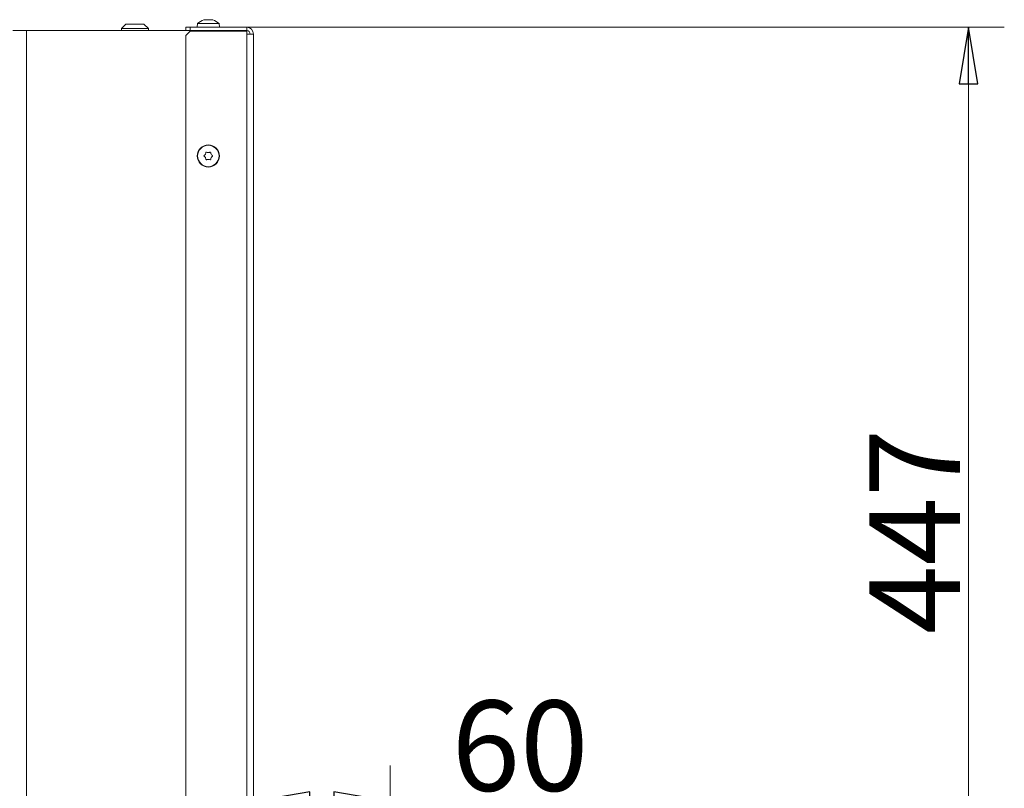
# Model space of a CAD drawing. Extents: x -3620 to -618, y 785 to 3597.
# Drawn here: x -1053 to -618, y 3081 to 3421 of the extents above; entities that cross this region are included whole.
import ezdxf

# ---------------------------------------------------------------- set-up
doc = ezdxf.new("R2010")
doc.units = 0
doc.header["$LTSCALE"] = 5
doc.layers.add('LAYER14', color=11, linetype='Continuous')
doc.styles.add('STANDARD-BrunnerGroßer Text', font='ARIAL.TTF')
doc.dimstyles.new('STANDARD-Brunner-IIGroßer Text', dxfattribs={"dimscale": 5, "dimtxt": 8, "dimasz": 5, "dimexe": 3.175, "dimexo": 0, "dimgap": 0.762, "dimtad": 1, "dimdec": 0, "dimrnd": 1e-08, "dimtxsty": 'STANDARD-BrunnerGroßer Text', "dimblk": 'Filled-1', "dimcen": 0.09, "dimdle": 10, "dimclrd": 7, "dimclre": 7, "dimclrt": 7, "dimadec": 1, "dimazin": 2, "dimtfac": 0.666667, "dimtdec": 0, "dimtmove": 0, "dimatfit": 3, "dimldrblk": 'Filled-1', "dimfxl": 1, "dimtolj": 1, "dimlwd": 15, "dimlwe": 15, "dimarcsym": 0})

# ---------------------------------------------------------------- blocks, each defined once
blk = doc.blocks.new('Filled-1')
at = {"color": 0}
for p, q in [((0, 0), (-1, 0.167)), ((-1, 0.167), (-1, -0.167)), ((-1, 0), (0, 0)), ((-1, -0.167), (0, 0))]:
    blk.add_line(p, q, dxfattribs=at)
at = {"color": 0, "flags": 128}
blk.add_lwpolyline([(-1, -0.167), (0, 0), (-1, 0.167), (-1, -0.167)], dxfattribs=at)
at = {"color": 0}
blk.add_solid([(-1, -0.167), (0, 0), (-1, 0.167), (-1, -0.167)], dxfattribs=at)
blk = doc.blocks.new('*D34')
at = {"layer": 'Defpoints', "color": 0}
for p in [(-889.46, 3075.12), (-889.46, 2971.44), (-949.96, 2922.94)]:
    blk.add_point(p, dxfattribs=at)
at = {"layer": 'LAYER14', "color": 7, "lineweight": 15}
for p, q in [((-949.96, 2922.94), (-949.96, 3090.99)), ((-889.46, 2971.44), (-889.46, 3090.99)), ((-924.96, 3075.12), (-914.46, 3075.12)), ((-889.46, 3075.12), (-799.46, 3075.12))]:
    blk.add_line(p, q, dxfattribs=at)
at = {"layer": 'LAYER14', "color": 7, "lineweight": 15, "xscale": 25, "yscale": 25, "zscale": 25, "rotation": 180}
blk.add_blockref('Filled-1', (-949.96, 3075.12), dxfattribs=at)
at = {"layer": 'LAYER14', "color": 7, "lineweight": 15, "xscale": 25, "yscale": 25, "zscale": 25}
blk.add_blockref('Filled-1', (-889.46, 3075.12), dxfattribs=at)
at = {"layer": 'LAYER14', "color": 30, "lineweight": 15, "insert": (-831.96, 3119.77), "char_height": 40, "attachment_point": 2, "style": 'STANDARD-BrunnerGroßer Text'}
blk.add_mtext('\\A1;60', dxfattribs=at)
blk = doc.blocks.new('*D52')
at = {"color": 7, "lineweight": 15}
for p, q in [((-952.96, 3417.94), (-617.57, 3417.94)), ((-633.44, 2996.44), (-633.44, 3392.94)), ((-887.46, 2971.44), (-617.57, 2971.44))]:
    blk.add_line(p, q, dxfattribs=at)
at = {"layer": 'Defpoints', "color": 0}
for p in [(-952.96, 3417.94), (-633.44, 3417.94), (-887.46, 2971.44)]:
    blk.add_point(p, dxfattribs=at)
at = {"color": 7, "lineweight": 15, "xscale": 25, "yscale": 25, "zscale": 25}
for p, rotation in [((-633.44, 3417.94), 90), ((-633.44, 2971.44), 270)]:
    blk.add_blockref('Filled-1', p, dxfattribs=dict(at, rotation=rotation))
at = {"color": 7, "insert": (-657.25, 3194.69), "char_height": 40, "attachment_point": 5, "rotation": 90, "style": 'STANDARD-BrunnerGroßer Text'}
blk.add_mtext('\\A1;447', dxfattribs=at)

msp = doc.modelspace()

# ---------------------------------------------------------------- linework, layer by layer
at = {"color": 7, "linetype": 'Continuous', "lineweight": 0}
for p, q in [((-1006.46, 3419.34), (-1008.46, 3417.34)), ((-998.46, 3419.34), (-1006.46, 3419.34)), ((-996.46, 3417.34), (-998.46, 3419.34)), ((-979.96, 3416.44), (-979.96, 3417.94)), ((-979.96, 3417.94), (-977.96, 3417.94)), ((-977.96, 3417.94), (-977.96, 3416.44)), ((-952.96, 3417.94), (-977.96, 3417.94)), ((-974.72, 3419.58), (-974.86, 3417.94)), ((-965.2, 3419.58), (-974.72, 3419.58)), ((-971.26, 3421.28), (-971.26, 3421.28)), ((-969.96, 3421.28), (-969.96, 3421.28)), ((-968.66, 3421.28), (-968.66, 3421.28)), ((-965.06, 3417.94), (-965.2, 3419.58)), ((-952.96, 3416.44), (-952.96, 3417.94)), ((-1050.46, 3416.44), (-1056.46, 3416.44)), ((-1050.46, 3416.44), (-1050.46, 2461.44)), ((-979.66, 3416.44), (-1050.46, 3416.44)), ((-1008.46, 3417.34), (-1008.46, 3416.44)), ((-1008.46, 3417.34), (-996.46, 3417.34)), ((-996.46, 3416.44), (-996.46, 3417.34)), ((-977.96, 3416.24), (-979.96, 3414.24)), ((-979.96, 3414.24), (-979.96, 2924.94)), ((-977.96, 3416.44), (-979.66, 3416.44)), ((-977.96, 3416.44), (-952.96, 3416.44)), ((-977.96, 3416.24), (-952.96, 3416.24)), ((-957.46, 3416.44), (-957.46, 3416.24)), ((-952.96, 3414.94), (-952.96, 3416.24)), ((-952.96, 2922.94), (-952.96, 3414.94)), ((-949.96, 3414.94), (-952.96, 3414.94)), ((-949.96, 2922.94), (-949.96, 3414.94)), ((-971.26, 3361.69), (-971.26, 3361.69)), ((-969.96, 3362.44), (-969.96, 3362.44)), ((-968.66, 3361.69), (-968.66, 3361.69)), ((-971.26, 3360.19), (-971.26, 3360.19)), ((-969.96, 3359.44), (-969.96, 3359.44)), ((-968.66, 3360.19), (-968.66, 3360.19))]:
    msp.add_line(p, q, dxfattribs=at)
for radius in [4.9, 4.76]:
    msp.add_circle((-969.96, 3360.94), radius, dxfattribs=at)
for centre, radius, start, end in [((-969.96, 3414.44), 7, 105.9915, 132.8093), ((-969.96, 3414.44), 7, 47.1907, 73.9951), ((-952.96, 3414.94), 3, 0, 90), ((-952.96, 3414.94), 1.5, 0, 90)]:
    msp.add_arc(centre, radius, start, end, dxfattribs=at)
for points, knots in [([(-971.8, 3421.19), (-971.82, 3421.19), (-971.85, 3421.18), (-971.88, 3421.17), (-971.89, 3421.17), (-971.89, 3421.17)], [0, 0, 0, 0, 0.34677, 0.695114, 1, 1, 1, 1]), ([(-971.26, 3421.28), (-971.37, 3421.27), (-971.52, 3421.26), (-971.74, 3421.21), (-971.8, 3421.19)], [0, 0, 0, 0, 0.687831, 1, 1, 1, 1]), ([(-971.02, 3421.19), (-971.05, 3421.23), (-971.09, 3421.27), (-971.22, 3421.28), (-971.26, 3421.28)], [0, 0, 0, 0, 0.6879986, 1, 1, 1, 1]), ([(-970.74, 3421.19), (-970.76, 3421.19), (-970.8, 3421.18), (-970.87, 3421.17), (-970.93, 3421.17), (-970.98, 3421.17), (-971.02, 3421.18), (-971.02, 3421.19), (-971.02, 3421.19)], [0, 0, 0, 0, 0.173602, 0.347939, 0.518483, 0.685896, 0.853576, 1, 1, 1, 1]), ([(-969.96, 3421.28), (-970.15, 3421.27), (-970.42, 3421.26), (-970.66, 3421.21), (-970.74, 3421.19)], [0, 0, 0, 0, 0.687868, 1, 1, 1, 1]), ([(-969.18, 3421.19), (-969.36, 3421.23), (-969.61, 3421.27), (-969.88, 3421.28), (-969.96, 3421.28)], [0, 0, 0, 0, 0.687973, 1, 1, 1, 1]), ([(-968.9, 3421.19), (-968.9, 3421.19), (-968.91, 3421.18), (-968.95, 3421.17), (-969, 3421.17), (-969.07, 3421.17), (-969.13, 3421.18), (-969.17, 3421.19), (-969.18, 3421.19)], [0, 0, 0, 0, 0.173655, 0.347991, 0.518533, 0.685946, 0.853626, 1, 1, 1, 1]), ([(-968.66, 3421.28), (-968.74, 3421.27), (-968.86, 3421.26), (-968.89, 3421.21), (-968.9, 3421.19)], [0, 0, 0, 0, 0.687829, 1, 1, 1, 1]), ([(-968.12, 3421.19), (-968.26, 3421.23), (-968.47, 3421.27), (-968.62, 3421.28), (-968.66, 3421.28)], [0, 0, 0, 0, 0.687947, 1, 1, 1, 1]), ([(-968.03, 3421.17), (-968.03, 3421.17), (-968.03, 3421.17), (-968.05, 3421.17), (-968.07, 3421.18), (-968.11, 3421.19), (-968.12, 3421.19)], [0, 0, 0, 0, 0.032186, 0.368641, 0.70563, 1, 1, 1, 1]), ([(-971.8, 3360.78), (-971.82, 3360.79), (-971.85, 3360.82), (-971.88, 3360.88), (-971.89, 3360.95), (-971.88, 3361.01), (-971.85, 3361.07), (-971.82, 3361.09), (-971.8, 3361.11)], [0, 0, 0, 0, 0.173551, 0.347889, 0.518434, 0.685848, 0.853527, 1, 1, 1, 1]), ([(-971.8, 3361.11), (-971.66, 3361.22), (-971.45, 3361.39), (-971.31, 3361.62), (-971.26, 3361.69)], [0, 0, 0, 0, 0.687947, 1, 1, 1, 1]), ([(-971.26, 3360.19), (-971.37, 3360.35), (-971.52, 3360.57), (-971.74, 3360.73), (-971.8, 3360.78)], [0, 0, 0, 0, 0.6878305, 1, 1, 1, 1]), ([(-971.26, 3361.69), (-971.18, 3361.86), (-971.06, 3362.11), (-971.03, 3362.37), (-971.02, 3362.45)], [0, 0, 0, 0, 0.687829, 1, 1, 1, 1]), ([(-971.02, 3362.45), (-971.02, 3362.48), (-971.01, 3362.52), (-970.97, 3362.58), (-970.92, 3362.62), (-970.86, 3362.64), (-970.79, 3362.64), (-970.76, 3362.62), (-970.74, 3362.62)], [0, 0, 0, 0, 0.173655, 0.347991, 0.518533, 0.685946, 0.853626, 1, 1, 1, 1]), ([(-970.74, 3362.62), (-970.57, 3362.55), (-970.32, 3362.45), (-970.05, 3362.44), (-969.96, 3362.44)], [0, 0, 0, 0, 0.687973, 1, 1, 1, 1]), ([(-969.96, 3362.44), (-969.77, 3362.46), (-969.5, 3362.48), (-969.26, 3362.59), (-969.18, 3362.62)], [0, 0, 0, 0, 0.687868, 1, 1, 1, 1]), ([(-969.18, 3362.62), (-969.16, 3362.63), (-969.12, 3362.64), (-969.05, 3362.64), (-968.99, 3362.61), (-968.94, 3362.57), (-968.91, 3362.51), (-968.9, 3362.47), (-968.9, 3362.45)], [0, 0, 0, 0, 0.1736021, 0.347939, 0.5184828, 0.6858959, 0.8535759, 1, 1, 1, 1]), ([(-968.9, 3362.45), (-968.87, 3362.27), (-968.83, 3362.01), (-968.7, 3361.77), (-968.66, 3361.69)], [0, 0, 0, 0, 0.687999, 1, 1, 1, 1]), ([(-968.66, 3361.69), (-968.56, 3361.54), (-968.4, 3361.31), (-968.19, 3361.16), (-968.12, 3361.11)], [0, 0, 0, 0, 0.687831, 1, 1, 1, 1]), ([(-968.12, 3360.78), (-968.26, 3360.66), (-968.47, 3360.49), (-968.62, 3360.26), (-968.66, 3360.19)], [0, 0, 0, 0, 0.687947, 1, 1, 1, 1]), ([(-968.12, 3361.11), (-968.1, 3361.09), (-968.07, 3361.06), (-968.04, 3361), (-968.03, 3360.93), (-968.04, 3360.87), (-968.08, 3360.81), (-968.11, 3360.79), (-968.12, 3360.78)], [0, 0, 0, 0, 0.173551, 0.347889, 0.518434, 0.685848, 0.853527, 1, 1, 1, 1]), ([(-971.02, 3359.43), (-971.05, 3359.61), (-971.09, 3359.88), (-971.22, 3360.12), (-971.26, 3360.19)], [0, 0, 0, 0, 0.687999, 1, 1, 1, 1]), ([(-970.74, 3359.27), (-970.76, 3359.26), (-970.8, 3359.24), (-970.87, 3359.25), (-970.93, 3359.27), (-970.98, 3359.32), (-971.02, 3359.37), (-971.02, 3359.41), (-971.02, 3359.43)], [0, 0, 0, 0, 0.173602, 0.347939, 0.518483, 0.685896, 0.853576, 1, 1, 1, 1]), ([(-969.96, 3359.44), (-970.15, 3359.43), (-970.42, 3359.4), (-970.66, 3359.3), (-970.74, 3359.27)], [0, 0, 0, 0, 0.687868, 1, 1, 1, 1]), ([(-969.18, 3359.27), (-969.36, 3359.33), (-969.61, 3359.43), (-969.88, 3359.44), (-969.96, 3359.44)], [0, 0, 0, 0, 0.687973, 1, 1, 1, 1]), ([(-968.9, 3359.43), (-968.9, 3359.41), (-968.91, 3359.36), (-968.95, 3359.31), (-969, 3359.27), (-969.07, 3359.24), (-969.13, 3359.24), (-969.17, 3359.26), (-969.18, 3359.27)], [0, 0, 0, 0, 0.173655, 0.347991, 0.518533, 0.685946, 0.853626, 1, 1, 1, 1]), ([(-968.66, 3360.19), (-968.74, 3360.02), (-968.86, 3359.78), (-968.89, 3359.51), (-968.9, 3359.43)], [0, 0, 0, 0, 0.6878291, 1, 1, 1, 1])]:
    msp.add_open_spline(points, degree=3, knots=knots, dxfattribs=at)

# ---------------------------------------------------------------- dimensions: what is measured, and where the dimension line sits
dim = msp.add_linear_dim(base=(-633.44389769, 3417.94176933), p1=(-887.46148796, 2971.44176933), p2=(-952.96148796, 3417.94176933), angle=90, dimstyle='STANDARD-Brunner-IIGroßer Text')
dim.commit()
dim.dimension.update_dxf_attribs({"geometry": '*D52', "text_midpoint": (-657.25389769, 3194.69176933)})
at = {"layer": 'LAYER14', "color": 30, "lineweight": 15}
dim = msp.add_linear_dim(base=(-889.46148796, 3075.11853762), p1=(-949.96148796, 2922.94176933), p2=(-889.46148796, 2971.44176933), dimstyle='STANDARD-Brunner-IIGroßer Text', override={"dimtxsty": 'STANDARD-BrunnerGroßer Text', "dimclrt": 30}, dxfattribs=at)
dim.commit()
dim.dimension.update_dxf_attribs({"geometry": '*D34', "text_midpoint": (-831.96117418, 3075.11853762), "dimtype": 160})

doc.saveas('drawing.dxf')
